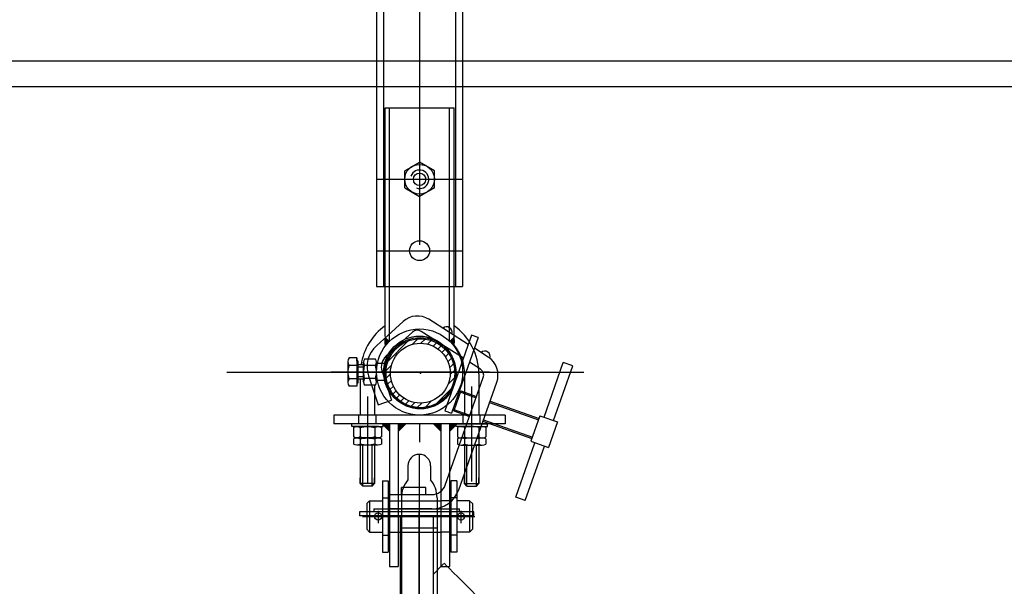
# Model space of a CAD drawing. Units: metres. Extents: x 11282.6 to 11333.8, y 14442.6 to 14481.7.
# Drawn here: x 11310.3 to 11311, y 14477.7 to 14478.1 of the extents above; entities that cross this region are included whole.
import ezdxf

# ---------------------------------------------------------------- set-up
doc = ezdxf.new("R2010")
doc.units = ezdxf.units.M
doc.linetypes.add('AXES', pattern=[2, 1.25, -0.25, 0.25, -0.25])
doc.linetypes.add('CACHE', pattern=[0.375, 0.25, -0.125])
for name, color, linetype in [('0_Fond de plan', 251, 'Continuous'), ('3_Lisses scéno-coupe', 7, 'Continuous'), ('3_Lisses scéno-masse', 7, 'Continuous'), ('4_Lumière-projecteurs', 7, 'Continuous'), ('4_Palans', 253, 'Continuous')]:
    doc.layers.add(name, color=color, linetype=linetype)

# ---------------------------------------------------------------- blocks, each defined once
blk = doc.blocks.new('PalanVL5paralProfil')
at = {"color": 1, "linetype": 'AXES', "ltscale": 5}
for p, q in [((0, 51.5), (0, -89)), ((0, -89), (0, 20)), ((-12.5, 0), (12.5, 0)), ((0, -371.03), (0, -361.03)), ((-5, -366.03), (5, -366.03))]:
    blk.add_line(p, q, dxfattribs=at)
for p, q in [((-8, 43.5), (-8, 33.64)), ((8, 43.5), (8, 33.64)), ((-12.5, 21), (-12.5, -64.13)), ((12.5, 21), (12.5, -64.13)), ((-12.5, -73.87), (-12.5, -89)), ((12.5, -73.87), (12.5, -89)), ((-44.89, -89), (60.11, -89)), ((-12.5, -89), (14.73, -89)), ((-12.5, -89), (12.5, -89)), ((59, -89), (59, -94)), ((59, -94), (125, -94)), ((130, -99), (125, -94)), ((-46, -99), (140, -99)), ((140, -109), (140, -99)), ((-45, -109), (140, -109)), ((-65, -129), (-65, -144)), ((160, -129), (160, -144)), ((-91, -134), (-91, -184)), ((-81, -134), (-81, -184)), ((-65, -144), (160, -144)), ((-60, -144), (-60, -174)), ((155, -144), (155, -174)), ((-65, -174), (160, -174)), ((-65, -174), (-65, -189)), ((160, -174), (160, -189)), ((-91, -184), (-167.2, -329.22)), ((-45, -209), (140, -209)), ((140, -209), (140, -219)), ((-46, -219), (140, -219)), ((130, -219), (125, -224)), ((59, -224), (125, -224)), ((59, -224), (59, -229)), ((-46, -229), (59, -229)), ((-40, -234), (-32.5, -234)), ((-40, -234), (-40, -264)), ((-32.5, -229), (-32.5, -268.53)), ((-32.5, -229), (32.5, -229)), ((-32.5, -229), (32.5, -229)), ((32.5, -229), (32.5, -268.53)), ((40, -234), (32.5, -234)), ((40, -234), (40, -264)), ((-40, -264), (-32.5, -264)), ((40, -264), (32.5, -264)), ((-114.39, -281.5), (-32.11, -281.5)), ((-20, -294.14), (-20, -318.53)), ((10.46, -299.3), (10.46, -314.36)), ((21.81, -349.14), (10.83, -309.62)), ((21.81, -349.14), (27.2, -308.48)), ((-38.77, -338.5), (-21.93, -320.71)), ((-175, -356.05), (-175, -546)), ((37.7, -356.18), (40.27, -353.28)), ((-20, -407.5), (-20, -546)), ((-160, -561), (-35, -561))]:
    blk.add_line(p, q)
for centre, radius in [((-66.85, -116.5), 3), ((-39.81, -141.5), 3), ((30.19, -141.5), 3), ((-66.85, -201.5), 3), ((-90.86, -246.02), 8)]:
    blk.add_circle(centre, radius)
for centre, radius, start, end in [((0, 43.5), 8, 0, 180), ((7.5, 21), 20, 140.80503, 180), ((-7.5, 21), 20, 0, 39.19497), ((-9, -69), 6, 125.68533, 234.31467), ((9, -69), 6, 305.68533, 54.31467), ((-46, -134), 45, 90, 180), ((-46, -134), 35, 90, 180), ((-45, -129), 20, 90, 180), ((140, -129), 20, 0, 90), ((-46, -184), 45, 180, 270), ((-46, -184), 35, 180, 270), ((-45, -189), 20, 180, 270), ((140, -189), 20, 270, 0), ((0, -268.53), 32.5, 180, 0), ((-114.07, -323.46), 41.96, 90.44881, 153.40354), ((-52.32, -291.93), 41.86, 316.56684, 350.17189), ((18.9, -307.38), 8.37, 352.44455, 195.51847), ((-9.54, -314.36), 20, 347.86333, 360), ((-63.31, -302.8), 75, 328.11511, 347.86333), ((-125, -356.05), 50, 147.5553, 180), ((-8.37, -367.28), 41.86, 136.56684, 0), ((-16.6, -331.85), 20, 295.9104, 328.11511), ((62.79, -367.28), 44.83, 145.06416, 180), ((33.37, -347.17), 9.21, 318.47751, 148.47456), ((0, -366.03), 18, 115.9104, 1.7091), ((50.23, -367.28), 16.74, 138.25766, 180), ((-160, -546), 15, 180, 270), ((-35, -546), 15, 270, 0)]:
    blk.add_arc(centre, radius, start, end)
blk = doc.blocks.new('Ecrou hexagonal - 10 mm côté')
at = {"color": 0, "linetype": 'Continuous'}
for p, q in [((-0.67, 9.09), (-8.48, 9.09)), ((-9.15, -6.82), (-9.15, 6.82)), ((-0.67, 4.55), (-8.48, 4.55)), ((0, -6.82), (0, 6.82)), ((-0.67, -4.55), (-8.48, -4.55)), ((-0.67, -9.09), (-8.48, -9.09))]:
    blk.add_line(p, q, dxfattribs=at)
for centre, radius, start, end in [((-4.97, 6.82), 4.19, 147.13278, 212.86722), ((-4.19, 6.82), 4.19, 327.13278, 32.86722), ((6.59, 0), 15.75, 163.22135, 196.77865), ((-15.75, 0), 15.75, 343.22135, 16.77865), ((-4.97, -6.82), 4.19, 147.13278, 212.86722), ((-4.19, -6.82), 4.19, 327.13278, 32.86722)]:
    blk.add_arc(centre, radius, start, end, dxfattribs=at)
blk = doc.blocks.new('Ecrou hexagonal - 10 mm haut')
at = {"color": 0, "linetype": 'Continuous'}
for p, q in [((-7.87, 4.55), (0, 9.09)), ((7.87, 4.55), (0, 9.09)), ((-7.87, -4.55), (-7.87, 4.55)), ((7.87, -4.55), (7.87, 4.55)), ((-7.87, -4.55), (0, -9.09)), ((7.87, -4.55), (0, -9.09))]:
    blk.add_line(p, q, dxfattribs=at)
for radius in [7.87, 3.3]:
    blk.add_circle((0, 0), radius, dxfattribs=at)
blk.add_arc((0, 0), 4.92, 250, 160, dxfattribs=at)

msp = doc.modelspace()

# ---------------------------------------------------------------- hatches: boundary and pattern name
at = {"layer": '3_Lisses scéno-coupe'}
h = msp.add_hatch(dxfattribs=at)
h.set_pattern_fill('ANSI31', color=1, scale=0.029998, style=0)
h.set_pattern_definition([(45, (11180.9374837, 14402.735386), (-0.00265145667, 0.00265145667), [])])
h.paths.add_polyline_path([(11310.55978, 14477.90304), (11310.55978, 14477.90624, 0.397843), (11310.53619, 14477.8829), (11310.5394, 14477.8829, -0.395357)])
h.paths.add_polyline_path([(11310.58126, 14477.8829), (11310.58446, 14477.8829, 0.411125), (11310.55978, 14477.90624), (11310.55978, 14477.90304, -0.410653)])
h.paths.add_polyline_path([(11310.55978, 14477.86115), (11310.55978, 14477.85795, 0.420916), (11310.58448, 14477.8821, 0.008347), (11310.58446, 14477.8829), (11310.58126, 14477.8829, -0.009622), (11310.58128, 14477.8821, -0.421943)])
h.paths.add_polyline_path([(11310.53938, 14477.8821, -0.009622), (11310.5394, 14477.8829), (11310.53619, 14477.8829, 0.008347), (11310.53618, 14477.8821, 0.407543), (11310.55978, 14477.85795), (11310.55978, 14477.86115, -0.406526)])
at = {"layer": '3_Lisses scéno-masse', "linetype": 'Continuous'}
for points in [[(11310.53563, 14477.90778, 0.092613), (11310.53499, 14477.90437, 0.092613), (11310.53563, 14477.90095, -0.040205), (11310.53883, 14477.90458)], [(11310.58393, 14477.90778, -0.092613), (11310.58456, 14477.90437, -0.092613), (11310.58393, 14477.90095, 0.040205), (11310.58073, 14477.90458)]]:
    msp.add_hatch(color=256, dxfattribs=at).paths.add_polyline_path(points)

# ---------------------------------------------------------------- linework, layer by layer
for p, q in [((11310.50956, 14477.89023), (11310.50956, 14477.87557)), ((11310.51583, 14477.8929), (11310.51038, 14477.8929)), ((11310.51583, 14477.88757), (11310.51038, 14477.88757)), ((11310.51583, 14477.89066), (11310.51583, 14477.8929)), ((11310.51583, 14477.8929), (11310.51583, 14477.8729)), ((11310.51656, 14477.89066), (11310.51583, 14477.89066)), ((11310.51656, 14477.89066), (11310.51656, 14477.87514)), ((11310.52048, 14477.8879), (11310.51656, 14477.8879)), ((11310.53615, 14477.88638), (11310.53504, 14477.88743)), ((11310.53615, 14477.88638), (11310.53615, 14477.87968)), ((11310.51583, 14477.87824), (11310.51038, 14477.87824)), ((11310.51583, 14477.87514), (11310.51583, 14477.8729)), ((11310.51656, 14477.87514), (11310.51583, 14477.87514)), ((11310.52048, 14477.8779), (11310.51656, 14477.8779)), ((11310.53615, 14477.87968), (11310.535, 14477.87858)), ((11310.51583, 14477.8729), (11310.51038, 14477.8729)), ((11310.51228, 14477.84475), (11310.51228, 14477.84675)), ((11310.53428, 14477.84675), (11310.51228, 14477.84675)), ((11310.53428, 14477.84475), (11310.53428, 14477.84675)), ((11310.58528, 14477.84475), (11310.58528, 14477.84675)), ((11310.58528, 14477.84675), (11310.60727, 14477.84675)), ((11310.60727, 14477.84475), (11310.60727, 14477.84675)), ((11310.52328, 14477.84475), (11310.51228, 14477.84475)), ((11310.51347, 14477.84409), (11310.51347, 14477.83742)), ((11310.531, 14477.84475), (11310.51556, 14477.84475)), ((11310.53074, 14477.84475), (11310.51582, 14477.84475)), ((11310.51816, 14477.84409), (11310.51816, 14477.83742)), ((11310.52328, 14477.84475), (11310.53428, 14477.84475)), ((11310.5284, 14477.84409), (11310.5284, 14477.83742)), ((11310.53309, 14477.84409), (11310.53309, 14477.83742)), ((11310.59627, 14477.84475), (11310.58528, 14477.84475)), ((11310.58646, 14477.84409), (11310.58646, 14477.83742)), ((11310.58856, 14477.84475), (11310.60399, 14477.84475)), ((11310.58881, 14477.84475), (11310.60374, 14477.84475)), ((11310.59116, 14477.84409), (11310.59116, 14477.83742)), ((11310.59627, 14477.84475), (11310.60727, 14477.84475)), ((11310.60139, 14477.84409), (11310.60139, 14477.83742)), ((11310.60609, 14477.84409), (11310.60609, 14477.83742)), ((11310.51347, 14477.83609), (11310.51347, 14477.83242)), ((11310.531, 14477.83675), (11310.51556, 14477.83675)), ((11310.53074, 14477.83675), (11310.51582, 14477.83675)), ((11310.53074, 14477.83675), (11310.51582, 14477.83675)), ((11310.51816, 14477.83609), (11310.51816, 14477.83242)), ((11310.5284, 14477.83609), (11310.5284, 14477.83242)), ((11310.53309, 14477.83609), (11310.53309, 14477.83242)), ((11310.58646, 14477.83609), (11310.58646, 14477.83242)), ((11310.58856, 14477.83675), (11310.60399, 14477.83675)), ((11310.58881, 14477.83675), (11310.60374, 14477.83675)), ((11310.58881, 14477.83675), (11310.60374, 14477.83675)), ((11310.59116, 14477.83609), (11310.59116, 14477.83242)), ((11310.60139, 14477.83609), (11310.60139, 14477.83242)), ((11310.60609, 14477.83609), (11310.60609, 14477.83242)), ((11310.53074, 14477.83175), (11310.51582, 14477.83175)), ((11310.58881, 14477.83175), (11310.60374, 14477.83175)), ((11310.51828, 14477.80479), (11310.51828, 14477.80872)), ((11310.52828, 14477.80479), (11310.51828, 14477.80479)), ((11310.51993, 14477.80306), (11310.51828, 14477.80479)), ((11310.52663, 14477.80306), (11310.52828, 14477.80479)), ((11310.52828, 14477.80479), (11310.52828, 14477.80872)), ((11310.59128, 14477.80479), (11310.59128, 14477.80872)), ((11310.59128, 14477.80479), (11310.60127, 14477.80479)), ((11310.59292, 14477.80306), (11310.59128, 14477.80479)), ((11310.59962, 14477.80306), (11310.60127, 14477.80479)), ((11310.60127, 14477.80479), (11310.60127, 14477.80872)), ((11310.52663, 14477.80306), (11310.51993, 14477.80306)), ((11310.59292, 14477.80306), (11310.59962, 14477.80306))]:
    msp.add_line(p, q)
at = {"color": 1, "linetype": 'AXES'}
msp.add_line((11300.92483, 14477.8829), (11310.87884, 14477.8829), dxfattribs=at)
at = {"color": 1}
for p, q in [((11310.52048, 14477.88625), (11310.51656, 14477.88625)), ((11310.53615, 14477.88638), (11310.53487, 14477.88638)), ((11310.52048, 14477.87955), (11310.51656, 14477.87955)), ((11310.53615, 14477.87968), (11310.53484, 14477.87968)), ((11310.51993, 14477.80306), (11310.51993, 14477.83175)), ((11310.52663, 14477.80306), (11310.52663, 14477.83175)), ((11310.59292, 14477.80306), (11310.59292, 14477.83175)), ((11310.59962, 14477.80306), (11310.59962, 14477.83175))]:
    msp.add_line(p, q, dxfattribs=at)
at = {"color": 2, "linetype": 'CACHE', "ltscale": 0.5}
for p, q in [((11310.51728, 14477.84675), (11310.51728, 14477.85275)), ((11310.52928, 14477.84675), (11310.52928, 14477.85275)), ((11310.59028, 14477.84675), (11310.59028, 14477.85275)), ((11310.60227, 14477.84675), (11310.60227, 14477.85275)), ((11310.53378, 14477.79476), (11310.53778, 14477.79476)), ((11310.53878, 14477.79276), (11310.54478, 14477.79276)), ((11310.58078, 14477.79276), (11310.57478, 14477.79276)), ((11310.58578, 14477.79476), (11310.58178, 14477.79476)), ((11310.53878, 14477.77076), (11310.54478, 14477.77076)), ((11310.58078, 14477.77076), (11310.57478, 14477.77076)), ((11310.53378, 14477.76876), (11310.53778, 14477.76876)), ((11310.58578, 14477.76876), (11310.58178, 14477.76876))]:
    msp.add_line(p, q, dxfattribs=at)
at = {"linetype": 'Continuous'}
msp.add_circle((11310.55978, 14477.9679), 0.007, dxfattribs=at)
for centre, major_axis, ratio, start_param, end_param in [((11310.51471, 14477.89023), (-0.00515, 0), 0.953553, -0.573641, 0.573641), ((11310.52894, 14477.8829), (0.01938, 0), 0.833554, 2.84875, 3.434435), ((11310.51471, 14477.87557), (0.00515, 0), 0.953553, 2.567951, 3.715234), ((11310.58881, 14477.84059), (-0.00433, 0), 0.961552, 4.138748, 5.28603), ((11310.59627, 14477.82911), (-0.01772, 0), 0.882845, 4.419546, 5.005232), ((11310.60374, 14477.84059), (-0.00433, 0), 0.961552, 4.138748, 5.28603), ((11310.58881, 14477.84092), (-0.00433, 0), 0.961552, 0.997155, 2.144438), ((11310.58881, 14477.83259), (-0.00433, 0), 0.961552, 4.138748, 5.28603), ((11310.58881, 14477.83592), (-0.00433, 0), 0.961552, 0.997155, 2.144438), ((11310.59627, 14477.8524), (-0.01772, 0), 0.882845, 1.277954, 1.863639), ((11310.59627, 14477.82111), (-0.01772, 0), 0.882845, 4.419546, 5.005232), ((11310.59627, 14477.8474), (-0.01772, 0), 0.882845, 1.277954, 1.863639), ((11310.60374, 14477.84092), (-0.00433, 0), 0.961552, 0.997155, 2.144438), ((11310.60374, 14477.83259), (-0.00433, 0), 0.961552, 4.138748, 5.28603), ((11310.60374, 14477.83592), (-0.00433, 0), 0.961552, 0.997155, 2.144438)]:
    msp.add_ellipse(centre, major_axis=major_axis, ratio=ratio, start_param=start_param, end_param=end_param)
at = {"extrusion": (0, 0, -1)}
for centre, major_axis, ratio, start_param, end_param in [((11310.51582, 14477.84059), (0.00433, 0), 0.961552, 4.138748, 5.28603), ((11310.52328, 14477.82911), (0.01772, 0), 0.882845, 4.419546, 5.005232), ((11310.53074, 14477.84059), (0.00433, 0), 0.961552, 4.138748, 5.28603), ((11310.51582, 14477.84092), (0.00433, 0), 0.961552, 0.997155, 2.144438), ((11310.51582, 14477.83259), (0.00433, 0), 0.961552, 4.138748, 5.28603), ((11310.51582, 14477.83592), (0.00433, 0), 0.961552, 0.997155, 2.144438), ((11310.52328, 14477.8524), (0.01772, 0), 0.882845, 1.277954, 1.863639), ((11310.52328, 14477.82111), (0.01772, 0), 0.882845, 4.419546, 5.005232), ((11310.52328, 14477.8474), (0.01772, 0), 0.882845, 1.277954, 1.863639), ((11310.53074, 14477.84092), (0.00433, 0), 0.961552, 0.997155, 2.144438), ((11310.53074, 14477.83259), (0.00433, 0), 0.961552, 4.138748, 5.28603), ((11310.53074, 14477.83592), (0.00433, 0), 0.961552, 0.997155, 2.144438)]:
    msp.add_ellipse(centre, major_axis=major_axis, ratio=ratio, start_param=start_param, end_param=end_param, dxfattribs=at)
at = {"layer": '0_Fond de plan'}
for p, q in [((11296.26782, 14478.10089), (11313.75954, 14478.10089)), ((11296.26782, 14478.08289), (11313.75954, 14478.08289))]:
    msp.add_line(p, q, dxfattribs=at)
at = {"layer": '3_Lisses scéno-coupe', "color": 1, "linetype": 'AXES', "ltscale": 0.5}
for p, q in [((11310.55978, 14478.59708), (11310.55978, 14477.83376)), ((11310.52963, 14478.01789), (11310.58993, 14478.01789)), ((11310.60885, 14477.8829), (11310.49776, 14477.8829)), ((11310.59627, 14477.87289), (11310.59627, 14477.80617)), ((11310.52328, 14477.86575), (11310.52328, 14477.80483)), ((11310.53078, 14477.78582), (11310.53078, 14477.77715)), ((11310.58878, 14477.78582), (11310.58878, 14477.77715)), ((11310.51974, 14477.78176), (11310.5984, 14477.78176))]:
    msp.add_line(p, q, dxfattribs=at)
at = {"layer": '3_Lisses scéno-coupe', "ltscale": 10}
for p, q in [((11310.52963, 14478.56585), (11310.52963, 14477.9429)), ((11310.58993, 14478.56585), (11310.58993, 14477.9429)), ((11310.52963, 14477.9429), (11310.58993, 14477.9429)), ((11310.53563, 14477.90778), (11310.53563, 14477.9429)), ((11310.58393, 14477.90095), (11310.58393, 14477.9429))]:
    msp.add_line(p, q, dxfattribs=at)
at = {"layer": '3_Lisses scéno-coupe', "color": 2, "linetype": 'CACHE'}
for p, q in [((11310.53463, 14478.56585), (11310.53463, 14477.9429)), ((11310.58493, 14478.56585), (11310.58493, 14477.9429)), ((11310.53563, 14478.06789), (11310.58393, 14478.06789)), ((11310.53563, 14477.9429), (11310.53563, 14478.06789)), ((11310.53883, 14477.90458), (11310.53883, 14478.06789)), ((11310.58073, 14477.90458), (11310.58073, 14478.06789)), ((11310.58393, 14477.9429), (11310.58393, 14478.06789)), ((11310.53536, 14477.8889), (11310.53023, 14477.8889)), ((11310.53536, 14477.8769), (11310.53023, 14477.8769))]:
    msp.add_line(p, q, dxfattribs=at)
at = {"layer": '3_Lisses scéno-coupe', "color": 1, "linetype": 'AXES'}
msp.add_line((11310.52963, 14477.9679), (11310.58993, 14477.9679), dxfattribs=at)
at = {"layer": '3_Lisses scéno-coupe'}
for p, q in [((11310.59128, 14477.88155), (11310.59128, 14477.85275)), ((11310.60127, 14477.88155), (11310.60127, 14477.85275)), ((11310.51828, 14477.8779), (11310.51828, 14477.85275)), ((11310.52828, 14477.87381), (11310.52828, 14477.85275)), ((11310.53878, 14477.84675), (11310.53878, 14477.74676)), ((11310.54478, 14477.84675), (11310.54478, 14477.74676)), ((11310.57478, 14477.84675), (11310.57478, 14477.74676)), ((11310.58078, 14477.84675), (11310.58078, 14477.74676)), ((11310.51828, 14477.83175), (11310.51828, 14477.80479)), ((11310.52828, 14477.83175), (11310.52828, 14477.80479)), ((11310.59128, 14477.83175), (11310.59128, 14477.80479)), ((11310.60127, 14477.83175), (11310.60127, 14477.80479)), ((11310.53378, 14477.80676), (11310.53378, 14477.75676)), ((11310.53778, 14477.80676), (11310.53778, 14477.75676)), ((11310.58178, 14477.80676), (11310.58178, 14477.75676)), ((11310.58578, 14477.80676), (11310.58578, 14477.75676)), ((11310.52478, 14477.79276), (11310.52478, 14477.77076)), ((11310.59477, 14477.79276), (11310.59477, 14477.77076)), ((11310.52278, 14477.79074), (11310.52278, 14477.77278)), ((11310.59677, 14477.79074), (11310.59677, 14477.77278)), ((11310.53878, 14477.74676), (11310.54478, 14477.74676)), ((11310.57478, 14477.74676), (11310.58078, 14477.74676))]:
    msp.add_line(p, q, dxfattribs=at)
for centre, radius in [((11310.55978, 14477.8829), 0.03015), ((11310.55978, 14477.8829), 0.02515), ((11310.56033, 14477.8821), 0.02415), ((11310.56033, 14477.8821), 0.02095)]:
    msp.add_circle(centre, radius, dxfattribs=at)
for radius, start, end in [(0.0415, 125.58624, 171.19848), (0.0415, 0, 54.41376), (0.0315, 0, 39.94451)]:
    msp.add_arc((11310.55978, 14477.88155), radius, start, end, dxfattribs=at)
at = {"layer": '3_Lisses scéno-masse', "linetype": 'Continuous'}
for p, q in [((11310.61977, 14477.85275), (11310.49978, 14477.85275)), ((11310.49978, 14477.85275), (11310.49978, 14477.84675)), ((11310.61977, 14477.84675), (11310.49978, 14477.84675)), ((11310.61977, 14477.85275), (11310.61977, 14477.84675)), ((11310.53378, 14477.80676), (11310.53778, 14477.80676)), ((11310.58578, 14477.80676), (11310.58178, 14477.80676)), ((11310.5248, 14477.79276), (11310.52278, 14477.79074)), ((11310.5248, 14477.79276), (11310.53378, 14477.79276)), ((11310.53778, 14477.79276), (11310.53878, 14477.79276)), ((11310.54478, 14477.79276), (11310.57478, 14477.79276)), ((11310.58178, 14477.79276), (11310.58078, 14477.79276)), ((11310.59476, 14477.79276), (11310.58578, 14477.79276)), ((11310.59476, 14477.79276), (11310.59677, 14477.79074)), ((11310.5248, 14477.77076), (11310.52278, 14477.77278)), ((11310.5248, 14477.77076), (11310.53378, 14477.77076)), ((11310.53778, 14477.77076), (11310.53878, 14477.77076)), ((11310.54478, 14477.77076), (11310.57478, 14477.77076)), ((11310.58178, 14477.77076), (11310.58078, 14477.77076)), ((11310.59476, 14477.77076), (11310.58578, 14477.77076)), ((11310.59476, 14477.77076), (11310.59677, 14477.77278)), ((11310.53378, 14477.75676), (11310.53778, 14477.75676)), ((11310.58578, 14477.75676), (11310.58178, 14477.75676))]:
    msp.add_line(p, q, dxfattribs=at)
for centre in [(11310.53078, 14477.78176), (11310.58878, 14477.78176)]:
    msp.add_circle(centre, 0.0025, dxfattribs=at)
for points in [[(11310.53878, 14477.84675), (11310.53278, 14477.84675), (11310.53878, 14477.84075)], [(11310.54478, 14477.84675), (11310.55078, 14477.84675), (11310.54478, 14477.84075)], [(11310.57478, 14477.84675), (11310.56878, 14477.84675), (11310.57478, 14477.84075)], [(11310.58078, 14477.84675), (11310.58678, 14477.84675), (11310.58078, 14477.84075)]]:
    msp.add_solid(points, dxfattribs=at)
at = {"layer": '4_Lumière-projecteurs'}
for p, q in [((11310.54822, 14477.91829), (11310.52955, 14477.90137)), ((11310.54822, 14477.91829), (11310.52955, 14477.90137)), ((11310.59387, 14477.90227), (11310.56636, 14477.91982)), ((11310.55493, 14477.91088), (11310.53626, 14477.89396)), ((11310.59045, 14477.89259), (11310.56098, 14477.91139)), ((11310.59619, 14477.90884), (11310.57743, 14477.85574)), ((11310.60091, 14477.90718), (11310.59619, 14477.90884)), ((11310.60091, 14477.90718), (11310.58215, 14477.85408)), ((11310.60777, 14477.8934), (11310.5982, 14477.89951)), ((11310.6024, 14477.88497), (11310.59478, 14477.88983)), ((11310.64694, 14477.85134), (11310.66043, 14477.88952)), ((11310.66703, 14477.88719), (11310.66043, 14477.88952)), ((11310.53349, 14477.88339), (11310.54022, 14477.8632)), ((11310.65354, 14477.84901), (11310.66703, 14477.88719)), ((11310.524, 14477.88023), (11310.53073, 14477.86004)), ((11310.57782, 14477.80379), (11310.60442, 14477.87909)), ((11310.58725, 14477.80045), (11310.61385, 14477.87576)), ((11310.58875, 14477.86977), (11310.58376, 14477.85563)), ((11310.58748, 14477.86916), (11310.58875, 14477.86977)), ((11310.58748, 14477.86916), (11310.59942, 14477.86494)), ((11310.58875, 14477.86977), (11310.59976, 14477.86588)), ((11310.53073, 14477.86004), (11310.54022, 14477.8632)), ((11310.60885, 14477.86161), (11310.64311, 14477.84951)), ((11310.60919, 14477.86255), (11310.64344, 14477.85045)), ((11310.57743, 14477.85574), (11310.58215, 14477.85408)), ((11310.58315, 14477.8569), (11310.59509, 14477.85268)), ((11310.58376, 14477.85563), (11310.58315, 14477.8569)), ((11310.58376, 14477.85563), (11310.59476, 14477.85174)), ((11310.60419, 14477.84841), (11310.63844, 14477.83631)), ((11310.60452, 14477.84935), (11310.63878, 14477.83725)), ((11310.64411, 14477.85234), (11310.63778, 14477.83442)), ((11310.64411, 14477.85234), (11310.65637, 14477.84801)), ((11310.65637, 14477.84801), (11310.65004, 14477.83009)), ((11310.62712, 14477.79524), (11310.64061, 14477.83342)), ((11310.63778, 14477.83442), (11310.65004, 14477.83009)), ((11310.63372, 14477.7929), (11310.64721, 14477.83109)), ((11310.56407, 14477.80212), (11310.54707, 14477.80212)), ((11310.54707, 14477.79712), (11310.54707, 14477.80212)), ((11310.56407, 14477.79712), (11310.56407, 14477.80212)), ((11310.53782, 14477.79712), (11310.56839, 14477.79712)), ((11310.53782, 14477.79712), (11310.53782, 14477.78712)), ((11310.63372, 14477.7929), (11310.62712, 14477.79524)), ((11310.59782, 14477.78512), (11310.51782, 14477.78512)), ((11310.51782, 14477.78512), (11310.51782, 14477.78212)), ((11310.52782, 14477.78712), (11310.58782, 14477.78712)), ((11310.52782, 14477.78712), (11310.52782, 14477.78512)), ((11310.56839, 14477.78712), (11310.53782, 14477.78712)), ((11310.58782, 14477.78512), (11310.58782, 14477.78712)), ((11310.59782, 14477.78212), (11310.59782, 14477.78512)), ((11310.59782, 14477.78212), (11310.51782, 14477.78212)), ((11310.58897, 14477.78212), (11310.52667, 14477.78212))]:
    msp.add_line(p, q, dxfattribs=at)
at = {"layer": '4_Lumière-projecteurs', "extrusion": (0, 1, -1.83691e-16)}
msp.add_line((11310.58057, 14477.78212), (11310.53057, 14477.78212), dxfattribs=at)
at = {"layer": '4_Lumière-projecteurs', "color": 0}
for p, q in [((11310.5695, 14477.78212), (11310.54614, 14477.78212)), ((11310.54614, 14477.78212), (11310.54614, 14477.53842)), ((11310.5695, 14477.54412), (11310.5695, 14477.78212))]:
    msp.add_line(p, q, dxfattribs=at)
at = {"layer": '4_Lumière-projecteurs'}
msp.add_circle((11310.56033, 14477.8821), 0.025, dxfattribs=at)
for centre, radius, start, end in [((11310.55829, 14477.90717), 0.015, 57.4705, 132.17148), ((11310.55829, 14477.90717), 0.005, 57.4705, 132.17148), ((11310.57881, 14477.91077), 0.00379, 341.7539, 133.1871), ((11310.54298, 14477.88655), 0.02, 132.17148, 198.43495), ((11310.6055, 14477.89374), 0.00379, 341.7539, 133.1871), ((11310.54298, 14477.88655), 0.01, 132.17148, 198.43495), ((11310.59971, 14477.88075), 0.015, 340.54262, 57.4705), ((11310.59971, 14477.88075), 0.005, 340.54262, 57.4705), ((11310.56839, 14477.80712), 0.01, 270, 340.54262), ((11310.56839, 14477.80712), 0.02, 270, 340.54262)]:
    msp.add_arc(centre, radius, start, end, dxfattribs=at)
at = {"layer": '4_Lumière-projecteurs', "lineweight": 5}
for points, knots in [([(11310.57706, 14477.74897), (11310.57706, 14477.74897), (11310.57706, 14477.74897), (11310.57336, 14477.74528), (11310.5695, 14477.74142)], [0.045751634, 0.045751634, 0.045751634, 0.045751634, 0.045751644, 0.048880454, 0.048880454, 0.048880454, 0.048880454]), ([(11310.72524, 14477.60079), (11310.72524, 14477.60079), (11310.72524, 14477.60079), (11310.57706, 14477.74897), (11310.57706, 14477.74897)], [0.039215686, 0.039215686, 0.039215686, 0.039215686, 0.039215696, 0.045751634, 0.045751634, 0.045751634, 0.045751634])]:
    msp.add_open_spline(points, degree=3, knots=knots, dxfattribs=at)
at = {"layer": '4_Lumière-projecteurs'}
msp.add_point((11310.56033, 14477.8821), dxfattribs=at)

# ---------------------------------------------------------------- block references
at = {"layer": '3_Lisses scéno-coupe', "ltscale": 10, "xscale": 0.001319903547108741, "yscale": 0.001319903547108741, "zscale": 0.001319903547108741}
msp.add_blockref('Ecrou hexagonal - 10 mm haut', (11310.55978, 14478.01789), dxfattribs=at)
at = {"layer": '3_Lisses scéno-coupe', "xscale": 0.0009999269296225432, "yscale": 0.0009999269296225432, "zscale": 0.0009999269296225432}
msp.add_blockref('Ecrou hexagonal - 10 mm côté', (11310.52963, 14477.8829), dxfattribs=at)
at = {"layer": '4_Palans', "ltscale": 10, "xscale": 0.0009999269296225432, "yscale": 0.0009999269296225432, "zscale": 0.0009999269296225432}
msp.add_blockref('PalanVL5paralProfil', (11310.55954, 14477.77376), dxfattribs=at)

doc.saveas('drawing.dxf')
